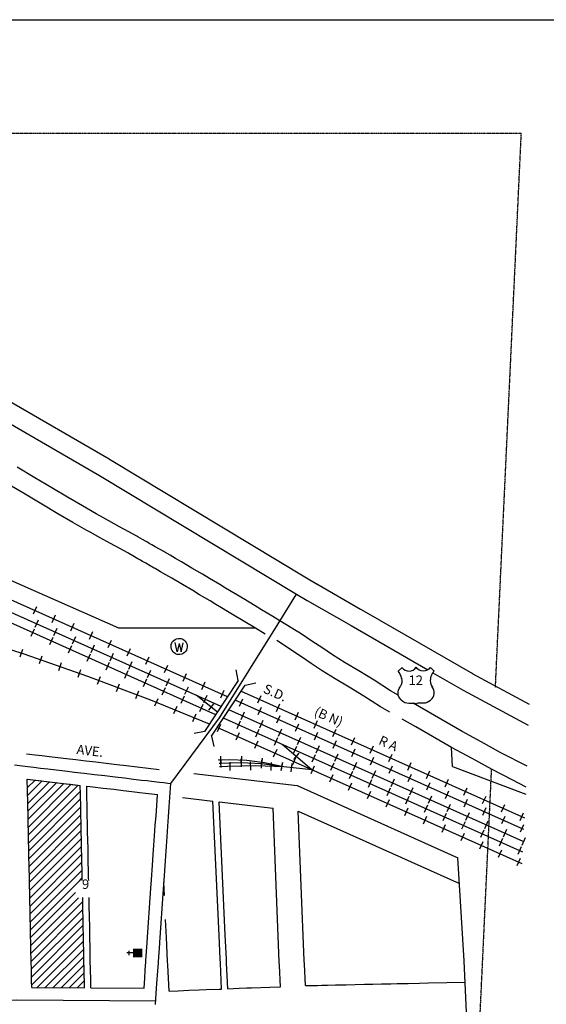
# Model space of a CAD drawing. Extents: x 1957957 to 1964680, y 16474294 to 16479308.
# Drawn here: x 1961688 to 1963073, y 16476717 to 16479308 of the extents above; entities that cross this region are included whole.
import ezdxf
from ezdxf.enums import TextEntityAlignment as Align

# ---------------------------------------------------------------- set-up
doc = ezdxf.new("R2010")
doc.units = 0
doc.header["$MEASUREMENT"] = 0
doc.linetypes.add('DGN_STYLE_2', pattern=[0.0011, 0, -0.0011])
for name, color, linetype in [('L10', 7, 'CONTINUOUS'), ('L11', 7, 'CONTINUOUS'), ('L13', 7, 'CONTINUOUS'), ('L14', 7, 'CONTINUOUS'), ('L17', 7, 'CONTINUOUS'), ('L18', 7, 'CONTINUOUS'), ('L2', 7, 'CONTINUOUS'), ('L20', 7, 'CONTINUOUS'), ('L21', 7, 'CONTINUOUS'), ('L23', 7, 'CONTINUOUS'), ('L3', 7, 'CONTINUOUS'), ('L55', 7, 'CONTINUOUS'), ('L9', 7, 'CONTINUOUS')]:
    doc.layers.add(name, color=color, linetype=linetype)
doc.styles.add('STYLE-FONT002', font='font002.shx')
doc.styles.add('STYLE-FONT023', font='font023.shx')

# ---------------------------------------------------------------- blocks, each defined once
blk = doc.blocks.new('US')
at = {"layer": 'L55', "color": 7, "linetype": 'CONTINUOUS'}
for p, q in [((-773, 655), (-606, 811)), ((793, 655), (636, 811)), ((647, 331), (647, 352)), ((-700, -45), (-690, -34)), ((-639, -610), (-654, -597)), ((-304, -755), (-63, -755)), ((323, -755), (83, -755)), ((636, -629), (657, -608))]:
    blk.add_line(p, q, dxfattribs=at)
for centre, radius, start, end in [((-1370, 181), 760, 12.2887, 38.4087), ((-302, 1030), 378, 215.6849, 325.8071), ((1091, 222), 459, 166.7483, 215.1841), ((394, -297), 411, 310.3388, 38.2926), ((-301, -284), 470, 224.0228, 269.9999), ((88, -832), 78.3, 90, 169.6304)]:
    blk.add_arc(centre, radius, start, end, dxfattribs=at)
at = {"layer": 'L55', "color": 7, "linetype": 'CONTINUOUS', "extrusion": (0, 0, -1)}
for centre, radius, start, end in [((-323, 1030), 378, 215.3443, 325.8065), ((-1392, 181), 760, 13.0651, 38.4089), ((1070, 222), 459, 165.0889, 213.9155), ((373, -297), 411, 313.1076, 38.4362), ((66, -832), 78.3, 90, 169.6303), ((-322, -284), 470, 228.0111, 270)]:
    blk.add_arc(centre, radius, start, end, dxfattribs=at)
at = {"layer": 'L55', "color": 7, "linetype": 'CONTINUOUS'}
for p in [(-627, 342), (720, -45)]:
    blk.add_point(p, dxfattribs=at)
blk = doc.blocks.new('WTR')
at = {"layer": 'L17', "color": 7, "linetype": 'CONTINUOUS'}
for p, q in [((-90, -231), (-173, 175)), ((1, 126), (-90, -231)), ((1, 126), (92, -231)), ((92, -231), (184, 167))]:
    blk.add_line(p, q, dxfattribs=at)
blk.add_ellipse((0, 0), major_axis=(178, -308), ratio=0.99935, dxfattribs=at)
blk = doc.blocks.new('CH')
at = {"layer": 'L17', "color": 7, "linetype": 'CONTINUOUS'}
for p, q in [((-98, 178), (101, 178)), ((0, 0), (0, 282))]:
    blk.add_line(p, q, dxfattribs=at)
at = {"layer": 'L17', "color": 7, "linetype": 'CONTINUOUS', "extrusion": (0, 0, -1)}
blk.add_solid([(195, -398), (195, 0), (-195, -398), (-195, 0)], dxfattribs=at)

msp = doc.modelspace()

# ---------------------------------------------------------------- linework, layer by layer
at = {"layer": 'L10', "color": 7, "linetype": 'CONTINUOUS'}
for p, q in [((1962263, 16477569.4), (1962257.5, 16477597)), ((1962281.3, 16477557.2), (1962309.2, 16477562.7)), ((1962174.4, 16477435.2), (1962146.5, 16477429.7)), ((1962192.7, 16477423), (1962198.2, 16477395.5))]:
    msp.add_line(p, q, dxfattribs=at)
at = {"layer": 'L10', "color": 7, "linetype": 'CONTINUOUS', "flags": 128}
for points in [[(1962263, 16477569.4), (1962174.4, 16477435.2)], [(1962192.7, 16477423), (1962281.3, 16477557.2)]]:
    msp.add_lwpolyline(points, dxfattribs=at)
at = {"layer": 'L11', "color": 230, "linetype": 'CONTINUOUS'}
for p, q in [((1961731.7, 16477763.1), (1961722.8, 16477743.4)), ((1961736.2, 16477728.3), (1961727.4, 16477708.6)), ((1961780.9, 16477741.1), (1961772.1, 16477721.4)), ((1961830.2, 16477719), (1961821.4, 16477699.3)), ((1961725.8, 16477704.7), (1961716.9, 16477685)), ((1961785.5, 16477706.2), (1961776.7, 16477686.5)), ((1961879.5, 16477697), (1961870.7, 16477677.3)), ((1961775, 16477682.6), (1961766.2, 16477662.9)), ((1961834.8, 16477684.2), (1961826, 16477664.4)), ((1961928.8, 16477674.9), (1961920, 16477655.2)), ((1961694.9, 16477651), (1961688.2, 16477630.4)), ((1961824.3, 16477660.6), (1961815.5, 16477640.8)), ((1961884.1, 16477662.1), (1961875.3, 16477642.4)), ((1961933.4, 16477640.1), (1961924.6, 16477620.3)), ((1961978.1, 16477652.9), (1961969.3, 16477633.1)), ((1961746.2, 16477633.3), (1961739, 16477612.9)), ((1961797.1, 16477615.4), (1961790, 16477595)), ((1961873.6, 16477638.5), (1961864.8, 16477618.8)), ((1961922.9, 16477616.5), (1961914.1, 16477596.7)), ((1961982.7, 16477618), (1961973.9, 16477598.3)), ((1962027.4, 16477630.8), (1962018.6, 16477611.1)), ((1961848.1, 16477597.6), (1961841, 16477577.2)), ((1961972.2, 16477594.4), (1961963.4, 16477574.7)), ((1962032, 16477595.9), (1962023.2, 16477576.2)), ((1962076.7, 16477608.8), (1962067.9, 16477589)), ((1961899.1, 16477579), (1961891.4, 16477558.8)), ((1962021.5, 16477572.4), (1962012.7, 16477552.6)), ((1962081.3, 16477573.9), (1962072.5, 16477554.2)), ((1962126, 16477586.7), (1962117.2, 16477567)), ((1962175.3, 16477564.7), (1962166.5, 16477544.9)), ((1961949.6, 16477559.9), (1961942, 16477539.7)), ((1962000.1, 16477540.9), (1961992.5, 16477520.7)), ((1962070.8, 16477550.3), (1962062, 16477530.6)), ((1962130.6, 16477551.8), (1962121.8, 16477532.1)), ((1962224.6, 16477542.6), (1962215.7, 16477522.9)), ((1962050.8, 16477521.4), (1962042.6, 16477501.4)), ((1962120.1, 16477528.2), (1962111.3, 16477508.5)), ((1962179.9, 16477529.8), (1962171, 16477510.1)), ((1962273.9, 16477520.5), (1962265, 16477500.8)), ((1962314.3, 16477510.1), (1962323.2, 16477529.8)), ((1962100.8, 16477501.1), (1962092.7, 16477481.1)), ((1962169.4, 16477506.2), (1962160.6, 16477486.5)), ((1962197.9, 16477507.8), (1962184.4, 16477490.9)), ((1962278.5, 16477485.7), (1962269.6, 16477466)), ((1962323.2, 16477498.5), (1962314.3, 16477478.8)), ((1962363.6, 16477488), (1962372.5, 16477507.7)), ((1962412.9, 16477466), (1962421.7, 16477485.7)), ((1962150.8, 16477480.8), (1962142.7, 16477460.8)), ((1962268, 16477462.1), (1962259.1, 16477442.4)), ((1962327.7, 16477463.6), (1962318.9, 16477443.9)), ((1962372.4, 16477476.4), (1962363.6, 16477456.7)), ((1962462.2, 16477443.9), (1962471, 16477463.6)), ((1962216.1, 16477453.8), (1962207.2, 16477434)), ((1962317.3, 16477440), (1962308.4, 16477420.3)), ((1962377, 16477441.6), (1962368.2, 16477421.9)), ((1962421.7, 16477454.4), (1962412.9, 16477434.7)), ((1962511.5, 16477421.9), (1962520.3, 16477441.6)), ((1962265.3, 16477431.7), (1962256.5, 16477412)), ((1962314.6, 16477409.7), (1962305.8, 16477389.9)), ((1962366.5, 16477418), (1962357.7, 16477398.3)), ((1962426.3, 16477419.5), (1962417.5, 16477399.8)), ((1962471, 16477432.3), (1962462.2, 16477412.6)), ((1962520.3, 16477410.3), (1962511.5, 16477390.6)), ((1962560.8, 16477399.8), (1962569.6, 16477419.5)), ((1962363.9, 16477387.6), (1962355.1, 16477367.9)), ((1962415.8, 16477395.9), (1962407, 16477376.2)), ((1962475.6, 16477397.5), (1962466.8, 16477377.8)), ((1962569.6, 16477388.2), (1962560.8, 16477368.5)), ((1962610.1, 16477377.7), (1962618.9, 16477397.5)), ((1962215, 16477361.6), (1962216.6, 16477340.1)), ((1962216.4, 16477370.3), (1962217.2, 16477348.7)), ((1962269.5, 16477363.3), (1962270.1, 16477341.7)), ((1962271.1, 16477370.1), (1962270.4, 16477348.5)), ((1962294.4, 16477355), (1962294.8, 16477333.4)), ((1962325.8, 16477364.5), (1962323.1, 16477343.1)), ((1962324.3, 16477360.5), (1962323.2, 16477339)), ((1962413.2, 16477365.5), (1962404.4, 16477345.8)), ((1962422.1, 16477377.8), (1962408.1, 16477361.4)), ((1962465.1, 16477373.9), (1962456.3, 16477354.2)), ((1962524.9, 16477375.4), (1962516.1, 16477355.7)), ((1962618.9, 16477366.2), (1962610.1, 16477346.5)), ((1962659.4, 16477355.7), (1962668.2, 16477375.4)), ((1962240.4, 16477354), (1962240.8, 16477332.4)), ((1962349, 16477353.8), (1962348.1, 16477332.2)), ((1962379.6, 16477353.3), (1962374.9, 16477332.2)), ((1962378.7, 16477353.4), (1962375.9, 16477332)), ((1962403.5, 16477350.5), (1962401.4, 16477329)), ((1962462.5, 16477343.5), (1962453.7, 16477323.8)), ((1962514.4, 16477351.8), (1962505.6, 16477332.1)), ((1962563.7, 16477329.8), (1962554.9, 16477310.1)), ((1962574.2, 16477353.4), (1962565.4, 16477333.6)), ((1962623.5, 16477331.3), (1962614.7, 16477311.6)), ((1962668.2, 16477344.1), (1962659.4, 16477324.4)), ((1962708.7, 16477333.6), (1962717.5, 16477353.4)), ((1962758, 16477311.6), (1962766.8, 16477331.3)), ((1962511.8, 16477321.4), (1962503, 16477301.7)), ((1962613, 16477307.7), (1962604.2, 16477288)), ((1962672.8, 16477309.3), (1962664, 16477289.5)), ((1962717.5, 16477322.1), (1962708.7, 16477302.4)), ((1962807.3, 16477289.5), (1962816.1, 16477309.3)), ((1962561.1, 16477299.4), (1962552.3, 16477279.7)), ((1962610.4, 16477277.3), (1962601.6, 16477257.6)), ((1962662.3, 16477285.7), (1962653.5, 16477265.9)), ((1962722.1, 16477287.2), (1962713.3, 16477267.5)), ((1962766.8, 16477300), (1962758, 16477280.3)), ((1962816.1, 16477278), (1962807.2, 16477258.2)), ((1962856.6, 16477267.5), (1962865.4, 16477287.2)), ((1962659.7, 16477255.3), (1962650.9, 16477235.6)), ((1962711.6, 16477263.6), (1962702.8, 16477243.9)), ((1962771.4, 16477265.2), (1962762.5, 16477245.4)), ((1962865.4, 16477255.9), (1962856.5, 16477236.2)), ((1962905.8, 16477245.4), (1962914.7, 16477265.1)), ((1962709, 16477233.2), (1962700.1, 16477213.5)), ((1962760.9, 16477241.6), (1962752.1, 16477221.8)), ((1962820.7, 16477243.1), (1962811.8, 16477223.4)), ((1962914.6, 16477233.9), (1962905.8, 16477214.1)), ((1962955.1, 16477223.4), (1962964, 16477243.1)), ((1962758.3, 16477211.2), (1962749.4, 16477191.5)), ((1962810.2, 16477219.5), (1962801.4, 16477199.8)), ((1962870, 16477221), (1962861.1, 16477201.3)), ((1962963.9, 16477211.8), (1962955.1, 16477192.1)), ((1963004.4, 16477201.3), (1963013.2, 16477221)), ((1962807.5, 16477189.1), (1962798.7, 16477169.4)), ((1962859.5, 16477197.4), (1962850.6, 16477177.7)), ((1962908.8, 16477175.4), (1962899.9, 16477155.7)), ((1962919.2, 16477199), (1962910.4, 16477179.3)), ((1962968.5, 16477176.9), (1962959.7, 16477157.2)), ((1963013.2, 16477189.8), (1963004.4, 16477170)), ((1962856.8, 16477167.1), (1962848, 16477147.4)), ((1962958, 16477153.3), (1962949.2, 16477133.6)), ((1963017.8, 16477154.9), (1963009, 16477135.2)), ((1962906.1, 16477145), (1962897.3, 16477125.3)), ((1962955.4, 16477123), (1962946.6, 16477103.2)), ((1963007.3, 16477131.3), (1962998.5, 16477111.6)), ((1963004.7, 16477100.9), (1962995.9, 16477081.2))]:
    msp.add_line(p, q, dxfattribs=at)
at = {"layer": 'L11', "color": 7, "linetype": 'CONTINUOUS'}
for p, q in [((1962308.2, 16477706.5), (1961948.2, 16477706.5)), ((1962826.5, 16477343.1), (1963019.1, 16477270.5)), ((1962418.2, 16477292.7), (1962840.8, 16477102.8))]:
    msp.add_line(p, q, dxfattribs=at)
at = {"layer": 'L11', "color": 230, "linetype": 'CONTINUOUS', "flags": 128}
for points in [[(1962234.5, 16477526.3), (1960097.9, 16478482.3)], [(1962217.8, 16477501), (1960086.4, 16478454.6)], [(1962187.1, 16477454.5), (1962032.6, 16477517.1), (1961866.9, 16477579.6), (1961699.6, 16477638.1), (1961531, 16477692.5), (1961361.1, 16477742.7), (1961190, 16477788.8), (1961017.8, 16477830.7), (1960844.7, 16477868.4), (1960806.7, 16477876.1)], [(1962203.4, 16477479.1), (1961508.9, 16477789.9)], [(1962270.8, 16477541.4), (1963015.9, 16477208)], [(1962207.9, 16477486), (1962152.3, 16477530.3)], [(1963014.4, 16477177.4), (1962254.9, 16477517.2)], [(1963012.8, 16477145.3), (1962238.2, 16477491.9)], [(1963011.4, 16477117.6), (1962223.7, 16477470)], [(1963009.9, 16477086.8), (1962207.7, 16477445.7)], [(1962456.2, 16477334.5), (1962378.7, 16477400.7)], [(1962377.3, 16477342.7), (1962331.7, 16477352.9), (1962285.5, 16477358.8), (1962238.8, 16477360.4), (1962209.8, 16477359.2)], [(1962377.3, 16477342.7), (1962323.9, 16477349.7), (1962270.2, 16477352.5), (1962216.4, 16477350.9), (1962212.7, 16477350.6)], [(1962456.2, 16477334.5), (1962382.6, 16477341.7), (1962308.7, 16477344.5), (1962234.8, 16477343.1), (1962213.6, 16477341.8)]]:
    msp.add_lwpolyline(points, dxfattribs=at)
at = {"layer": 'L11', "color": 7, "linetype": 'CONTINUOUS', "flags": 128}
for points in [[(1961948.2, 16477706.5), (1961207, 16478033.8), (1961142, 16478063.4), (1961079.2, 16478093.2), (1960254.1, 16478475.3)], [(1962333.9, 16477690.9), (1962308.2, 16477706.5)], [(1962661.7, 16477485.7), (1962637.2, 16477499.6), (1962593.5, 16477527.7), (1962554.7, 16477551.6), (1962517.7, 16477573.3), (1962483.7, 16477594.9), (1962454.6, 16477614.3), (1962431.6, 16477629.9), (1962364.2, 16477674.8)], [(1962823.5, 16477393.3), (1962730.2, 16477447.5), (1962693.9, 16477467.6)], [(1962826.5, 16477343.1), (1962823.6, 16477393.1)], [(1961705.3, 16477376.6), (1961713.5, 16477375.7), (1961728.6, 16477373.8), (1961746, 16477371.8), (1961766.1, 16477369.4), (1961788, 16477366.8), (1961810.7, 16477364.1), (1961835.7, 16477361.1), (1961861.6, 16477358), (1961888.4, 16477354.9), (1961915.6, 16477351.6), (1961943, 16477348.4), (1961967.7, 16477345.4), (1962054.9, 16477335.2)], [(1962145.5, 16477324.6), (1962418.2, 16477292.7)], [(1962870.4, 16476541.7), (1962856.9, 16476831.9), (1962840.8, 16477102.8)]]:
    msp.add_lwpolyline(points, dxfattribs=at)
at = {"layer": 'L13', "color": 7, "linetype": 'CONTINUOUS', "flags": 128}
msp.add_lwpolyline([(1957957.5, 16479308), (1964667.2, 16479308), (1964679.7, 16474293.6), (1957970, 16474293.6), (1957957.5, 16479308)], close=True, dxfattribs=at)
at = {"layer": 'L14', "color": 7, "linetype": 'CONTINUOUS'}
for p, q in [((1961707.5, 16477309.8), (1961847.3, 16477293.3)), ((1961707.5, 16477307.9), (1961709.2, 16477309.6)), ((1961708.1, 16477287.3), (1961728.2, 16477307.4)), ((1961708.7, 16477266.6), (1961747.1, 16477305.1)), ((1961709.2, 16477245.9), (1961766.1, 16477302.9)), ((1961709.6, 16477225.2), (1961785.1, 16477300.6)), ((1961710.1, 16477204.4), (1961804.1, 16477298.4)), ((1961710.5, 16477183.6), (1961823, 16477296.1)), ((1961711, 16477162.9), (1961842, 16477293.9)), ((1961711.4, 16477142.1), (1961847.6, 16477278.3)), ((1961711.8, 16477121.3), (1961848.1, 16477257.6)), ((1961712.3, 16477100.6), (1961848.5, 16477236.8)), ((1961712.7, 16477079.8), (1961848.9, 16477216)), ((1961713.2, 16477059), (1961849.4, 16477195.2)), ((1961713.6, 16477038.3), (1961849.8, 16477174.4)), ((1961714.1, 16477017.5), (1961850.2, 16477153.6)), ((1961714.5, 16476996.7), (1961850.6, 16477132.8)), ((1961715, 16476975.9), (1961851.1, 16477112.1)), ((1961715.4, 16476955.1), (1961851.5, 16477091.3)), ((1961715.8, 16476934.3), (1961851.9, 16477070.5)), ((1961845.6, 16477043), (1961852.4, 16477049.7)), ((1961716.2, 16476913.5), (1961845.7, 16477043.1)), ((1961716.6, 16476892.7), (1961834.8, 16477011)), ((1961717, 16476871.9), (1961842.5, 16476997.4)), ((1961717.4, 16476851.1), (1961853.8, 16476987.5)), ((1961717.8, 16476830.3), (1961854.2, 16476966.7)), ((1961718.2, 16476809.5), (1961854.6, 16476945.9)), ((1961718.6, 16476788.7), (1961855, 16476925.1)), ((1961719, 16476767.9), (1961855.4, 16476904.3)), ((1961733.7, 16476761.3), (1961855.8, 16476883.4)), ((1961754.8, 16476761.2), (1961856.2, 16476862.6)), ((1961775.9, 16476761.1), (1961856.6, 16476841.8)), ((1961796.9, 16476760.9), (1961857, 16476821)), ((1961818, 16476760.8), (1961857.4, 16476800.2)), ((1961839.1, 16476760.7), (1961857.8, 16476779.4))]:
    msp.add_line(p, q, dxfattribs=at)
at = {"layer": 'L18', "color": 7, "linetype": 'CONTINUOUS'}
msp.add_line((1962420.8, 16477225.3), (1962844.8, 16477034.7), dxfattribs=at)
at = {"layer": 'L18', "color": 7, "linetype": 'CONTINUOUS', "flags": 128}
for points in [[(1960485.6, 16478838.9), (1960487.8, 16478838.3), (1960491.2, 16478837.2), (1960798, 16478726.2), (1960801.1, 16478724.9), (1961290.9, 16478509), (1961294.7, 16478507.1), (1961555.1, 16478364.9), (1961556.1, 16478364.3), (1961923.1, 16478152.1), (1961923.8, 16478151.6), (1962442.3, 16477839.6), (1962442.3, 16477839.6), (1962470.3, 16477822.7), (1962469.4, 16477823.2), (1962584.6, 16477757), (1962584.6, 16477757), (1962598.6, 16477748.9)], [(1962308.2, 16477706.5), (1962248, 16477743.1), (1962234.8, 16477751), (1962218.9, 16477760.5), (1962203.7, 16477769.6), (1962188.7, 16477778.6), (1962161.2, 16477795), (1962142.9, 16477806.1), (1962115.7, 16477821.9), (1962088, 16477838.1), (1962072.7, 16477847), (1962058.4, 16477855.4), (1962044.4, 16477863.5), (1962041.9, 16477865), (1962030.9, 16477871.2), (1962019.6, 16477877.7), (1962010.9, 16477882.7), (1962004.1, 16477886.5), (1961998.6, 16477889.6), (1961993.9, 16477892.4), (1961985.7, 16477897.1), (1961974.5, 16477903.5), (1961971.9, 16477904.9), (1961951, 16477916.6), (1961926.7, 16477929.9), (1961897.9, 16477945.8), (1961874.7, 16477958.4), (1961864.2, 16477964.1), (1961827.7, 16477985.3), (1961788.5, 16478008.2), (1961746.4, 16478033.4), (1961702.4, 16478059.4), (1961655.5, 16478087.1)], [(1962598.6, 16477748.9), (1962879.5, 16477587.3), (1962878.3, 16477588), (1963028.6, 16477506.8)], [(1963020, 16477288.4), (1962983.7, 16477307.6), (1962930.6, 16477335), (1962878, 16477363.6), (1962823.6, 16477393.1)], [(1961713.4, 16477048.2), (1961712.1, 16477109.9), (1961711.8, 16477120.4), (1961711.6, 16477131.4), (1961711.3, 16477142.8), (1961711.2, 16477153), (1961710.8, 16477164.4), (1961710.7, 16477175.3), (1961710.3, 16477186.6), (1961710.2, 16477197.2), (1961709.8, 16477209.2), (1961709.7, 16477221.2), (1961709.4, 16477232.5), (1961709.3, 16477244.2), (1961708.9, 16477256.9), (1961708.6, 16477268.9), (1961708.5, 16477280.1), (1961707.5, 16477309.8)], [(1961707.5, 16477309.8), (1961738.4, 16477306.2), (1961758.2, 16477303.9), (1961780.2, 16477301.2), (1961803, 16477298.6), (1961827.9, 16477295.6), (1961847.3, 16477293.3)], [(1961852.4, 16477049.4), (1961851.1, 16477111), (1961850.8, 16477121.6), (1961850.6, 16477132.6), (1961850.3, 16477143.9), (1961850.2, 16477154.2), (1961849.8, 16477165.5), (1961849.7, 16477176.4), (1961849.3, 16477187.8), (1961849.2, 16477198.3), (1961848.8, 16477210.3), (1961848.7, 16477222.3), (1961848.4, 16477233.6), (1961848.3, 16477245.4), (1961847.9, 16477258), (1961847.6, 16477270.1), (1961847.3, 16477293.3)], [(1961869.2, 16477049.5), (1961867.9, 16477111.2), (1961867.6, 16477121.7), (1961867.5, 16477132.7), (1961867.1, 16477144.1), (1961867, 16477154.3), (1961866.6, 16477165.7), (1961866.5, 16477176.5), (1961866.1, 16477187.9), (1961866, 16477198.5), (1961865.7, 16477210.5), (1961865.6, 16477222.5), (1961865.2, 16477233.8), (1961865.1, 16477245.5), (1961864.7, 16477258.2), (1961864.4, 16477270.2), (1961864.2, 16477291.3)], [(1961864.2, 16477291.3), (1961880.6, 16477289.4), (1961907.8, 16477286.1), (1961935.2, 16477282.9), (1961959.9, 16477279.9), (1961983.2, 16477277.2), (1962004.1, 16477274.7), (1962019.1, 16477272.9), (1962050.3, 16477269.2)], [(1962015, 16476759.7), (1962016.7, 16476785.8), (1962018.2, 16476807.1), (1962019.7, 16476828.7), (1962020, 16476832.7), (1962023.2, 16476878.8), (1962023.3, 16476881.1), (1962033.1, 16477022.4), (1962034.6, 16477045), (1962037.3, 16477083.5), (1962039.1, 16477110.2), (1962041, 16477135.7), (1962042.7, 16477160.5), (1962044.6, 16477188.2), (1962046.4, 16477213.3), (1962048.2, 16477239.1), (1962050.3, 16477269.2)], [(1962115.9, 16477261.4), (1962196.1, 16477251.9)], [(1962219.1, 16476757.5), (1962215.9, 16476825.9), (1962215.5, 16476836.6), (1962212.5, 16476898.6), (1962196.1, 16477251.9)], [(1962235.1, 16476758.2), (1962231.9, 16476826.6), (1962231.5, 16476837.3), (1962228.5, 16476899.3), (1962212.2, 16477250)], [(1962212.2, 16477250), (1962354.5, 16477233.2)], [(1962373.6, 16476763.3), (1962371, 16476819.1), (1962370.4, 16476829.4), (1962354.5, 16477233.2)], [(1962439.5, 16476766.4), (1962436.9, 16476822.6), (1962436.3, 16476832.7), (1962420.8, 16477225.3)], [(1961719.3, 16476761.4), (1961719.1, 16476779.2), (1961718.7, 16476789), (1961718.6, 16476798.5), (1961717.8, 16476840.1), (1961717.4, 16476850.9), (1961717.3, 16476861.1), (1961717, 16476872.7), (1961716.8, 16476883.4), (1961716.5, 16476893.7), (1961716.3, 16476902.9), (1961716.2, 16476912.2), (1961716.1, 16476921.1), (1961715.6, 16476945.5), (1961715.4, 16476950.1), (1961715.2, 16476956.6), (1961715.1, 16476964.1), (1961714.9, 16476972.9), (1961714.8, 16476981.7), (1961714.7, 16476990.5), (1961713.4, 16477048.3)], [(1961852.5, 16477043.1), (1961852.4, 16477049.4)], [(1961869.3, 16477043.1), (1961869.2, 16477049.6)], [(1962068.9, 16477003.3), (1962067.2, 16477038.5)], [(1961858.3, 16476760.6), (1961858.2, 16476770.6), (1961858.1, 16476780.4), (1961857.7, 16476790.2), (1961857.6, 16476799.6), (1961856.8, 16476841.2), (1961856.4, 16476852.1), (1961856.3, 16476862.3), (1961856, 16476873.8), (1961855.8, 16476884.6), (1961855.5, 16476894.9), (1961855.3, 16476904), (1961855.2, 16476913.4), (1961855.1, 16476922.2), (1961854.6, 16476946.6), (1961854.4, 16476951.2), (1961854.2, 16476957.7), (1961854.1, 16476965.3), (1961853.9, 16476974), (1961853.8, 16476982.8), (1961853.6, 16476998.4)], [(1961875.1, 16476760.5), (1961875, 16476770.7), (1961874.9, 16476780.5), (1961874.5, 16476790.3), (1961874.4, 16476799.8), (1961873.6, 16476841.4), (1961873.3, 16476852.2), (1961873.1, 16476862.4), (1961872.8, 16476873.9), (1961872.7, 16476884.7), (1961872.3, 16476895), (1961872.1, 16476904.2), (1961872, 16476913.5), (1961871.9, 16476922.3), (1961871.4, 16476946.8), (1961871.2, 16476951.4), (1961871.1, 16476957.9), (1961870.9, 16476965.4), (1961870.8, 16476974.2), (1961870.6, 16476983), (1961870.5, 16476991.8), (1961870.3, 16476998.4)], [(1962080.6, 16476752), (1962077.4, 16476820.3), (1962077, 16476831), (1962074, 16476893.1), (1962071.8, 16476940.4)], [(1961719.3, 16476761.4), (1961858.3, 16476760.6)], [(1961875.1, 16476760.5), (1962015, 16476759.7)], [(1962235.1, 16476758.2), (1962265.6, 16476759.4), (1962285.1, 16476760.2), (1962298.1, 16476760.8), (1962346.2, 16476762.7)], [(1962346.2, 16476762.7), (1962373.6, 16476763.3)], [(1962439.5, 16476766.4), (1962471.3, 16476767.1), (1962483.1, 16476767.4), (1962497.5, 16476767.7), (1962518.5, 16476768.2), (1962546.5, 16476768.7), (1962570.5, 16476769.3), (1962594.8, 16476769.8), (1962617.1, 16476770.4), (1962640.1, 16476770.9), (1962664, 16476771.4), (1962680.6, 16476771.8), (1962709.6, 16476772.4), (1962739.3, 16476773.1), (1962763.6, 16476773.6), (1962859.5, 16476775.7)], [(1962080.6, 16476752), (1962105.1, 16476752.9), (1962132.8, 16476754.1), (1962160.1, 16476755.1), (1962178.8, 16476755.9), (1962212.3, 16476757.3), (1962219.1, 16476757.5)]]:
    msp.add_lwpolyline(points, dxfattribs=at)
at = {"layer": 'L2', "color": 6, "linetype": 'DGN_STYLE_2'}
for p, q in [((1960245.5, 16479009.5), (1963007.6, 16479009.5)), ((1962948.5, 16477743.5), (1963007.6, 16479009.5)), ((1962939.5, 16477550.9), (1962948.5, 16477743.5)), ((1962886.8, 16476423.8), (1962929.4, 16477335.7))]:
    msp.add_line(p, q, dxfattribs=at)
at = {"layer": 'L20', "color": 2, "linetype": 'CONTINUOUS', "flags": 128}
for points in [[(1962415, 16477700.2), (1962387.7, 16477716.8), (1962378.8, 16477722.1), (1962353.5, 16477737.6), (1962323.7, 16477755.6), (1962307.3, 16477765.6), (1962291.5, 16477775.2), (1962275.8, 16477784.7), (1962273.8, 16477785.9), (1962260.4, 16477793.9), (1962244.6, 16477803.4), (1962229.4, 16477812.5), (1962214.3, 16477821.6), (1962187, 16477837.8), (1962168.4, 16477849.1), (1962140.8, 16477865.1), (1962113.3, 16477881.2), (1962097.9, 16477890.2), (1962083.5, 16477898.6), (1962069.6, 16477906.7), (1962066.9, 16477908.3), (1962055.7, 16477914.6), (1962044.5, 16477921.1), (1962035.4, 16477926.3), (1962028.6, 16477930), (1962023.7, 16477932.9), (1962019, 16477935.6), (1962010.5, 16477940.5), (1961998.4, 16477947.4), (1961995.6, 16477948.8), (1961975.3, 16477960.3), (1961950.7, 16477973.8), (1961921.9, 16477989.6), (1961898.6, 16478002.3), (1961888.6, 16478007.7), (1961852.9, 16478028.5), (1961813.9, 16478051.2), (1961772, 16478076.4), (1961727.8, 16478102.4), (1961680.9, 16478130.2)], [(1962683.9, 16477530.6), (1962663, 16477542.4), (1962620.1, 16477570.1), (1962580.4, 16477594.5), (1962543.7, 16477616), (1962511, 16477636.8), (1962482.5, 16477655.9), (1962459.4, 16477671.4), (1962425.4, 16477694.1), (1962415, 16477700.2)], [(1963022.7, 16477343.7), (1962954, 16477379.2), (1962901.9, 16477407.5), (1962851.7, 16477434.7), (1962723.1, 16477509.4)]]:
    msp.add_lwpolyline(points, dxfattribs=at)
at = {"layer": 'L21', "color": 3, "linetype": 'CONTINUOUS', "flags": 128}
for points in [[(1960475.2, 16478789.8), (1960781, 16478679.2), (1961270.7, 16478463.3), (1961531.1, 16478321), (1961898, 16478108.8), (1962416.5, 16477796.7), (1962444.5, 16477779.9), (1962559.7, 16477713.7), (1962761.6, 16477597.4)], [(1962775, 16477589.7), (1962854.5, 16477544), (1963025.9, 16477451.5)]]:
    msp.add_lwpolyline(points, dxfattribs=at)
at = {"layer": 'L3', "color": 2, "linetype": 'CONTINUOUS'}
msp.add_line((1962367.6, 16477718.2), (1962416.5, 16477796.7), dxfattribs=at)
at = {"layer": 'L3', "color": 2, "linetype": 'CONTINUOUS', "flags": 128}
for points in [[(1962085.4, 16477298.3), (1962213.6, 16477471), (1962367.6, 16477718.2)], [(1961674.1, 16477347.1), (1961709.5, 16477342.9), (1961724.7, 16477341), (1961742.2, 16477339), (1961762.2, 16477336.6), (1961784.1, 16477334), (1961806.8, 16477331.3), (1961831.8, 16477328.3), (1961857.8, 16477325.3), (1961884.5, 16477322.1), (1961911.7, 16477318.9), (1961939.1, 16477315.7), (1961963.8, 16477312.7), (1961987.1, 16477309.9), (1962008, 16477307.4), (1962023, 16477305.7), (1962034.7, 16477304.3), (1962055.2, 16477301.8), (1962066.7, 16477300.5), (1962077.6, 16477299.2), (1962085.4, 16477298.3)], [(1962045, 16476716.4), (1962048, 16476760), (1962049.6, 16476783.6), (1962051.1, 16476804.7), (1962052.6, 16476826.3), (1962052.9, 16476830.3), (1962056.2, 16476877.4), (1962056.3, 16476879.7), (1962066, 16477020.1), (1962067.5, 16477042.7), (1962070.2, 16477081.2), (1962072.1, 16477107.9), (1962073.9, 16477133.3), (1962075.7, 16477158.2), (1962077.5, 16477185.9), (1962079.3, 16477210.9), (1962081.1, 16477236.8), (1962085.4, 16477298.3)], [(1960240.5, 16476691.6), (1961314.6, 16476717.3), (1961680.1, 16476728.6), (1962045.7, 16476726.5)]]:
    msp.add_lwpolyline(points, dxfattribs=at)

# ---------------------------------------------------------------- block references
at = {"layer": 'L17', "color": 7, "linetype": 'CONTINUOUS', "xscale": 0.0601, "yscale": 0.0601, "zscale": 0.0601}
msp.add_blockref('WTR', (1962107.2, 16477658.7), dxfattribs=at)
at = {"layer": 'L17', "color": 7, "linetype": 'CONTINUOUS', "xscale": 0.0601, "yscale": 0.0601, "zscale": 0.0601, "rotation": 90}
msp.add_blockref('CH', (1961986.2, 16476852.3), dxfattribs=at)
at = {"layer": 'L55', "color": 7, "linetype": 'CONTINUOUS', "xscale": 0.0601, "yscale": 0.0601, "zscale": 0.0601}
msp.add_blockref('US', (1962730.2, 16477554.8), dxfattribs=at)

# ---------------------------------------------------------------- texts
at = {"layer": 'L11', "color": 220, "linetype": 'CONTINUOUS', "style": 'STYLE-FONT023'}
for s, p in [('S.D.', (1962354.9, 16477525.7)), ('(B N)', (1962495.7, 16477462.7)), ('R A', (1962652.8, 16477392.4))]:
    msp.add_text(s, height=25, rotation=335.8962, dxfattribs=at).set_placement(p, align=Align.CENTER)
at = {"layer": 'L20', "color": 7, "linetype": 'CONTINUOUS', "style": 'STYLE-FONT002'}
msp.add_text('12', height=25, dxfattribs=at).set_placement((1962729.9, 16477557.5), align=Align.CENTER)
at = {"layer": 'L23', "color": 7, "linetype": 'CONTINUOUS', "style": 'STYLE-FONT002'}
msp.add_text('9', height=25, dxfattribs=at).set_placement((1961861.2, 16477020.8), align=Align.CENTER)
at = {"layer": 'L9', "color": 7, "linetype": 'CONTINUOUS', "style": 'STYLE-FONT002'}
msp.add_text('AVE.', height=25, rotation=353.2927, dxfattribs=at).set_placement((1961871.1, 16477372), align=Align.CENTER)

doc.saveas('drawing.dxf')
